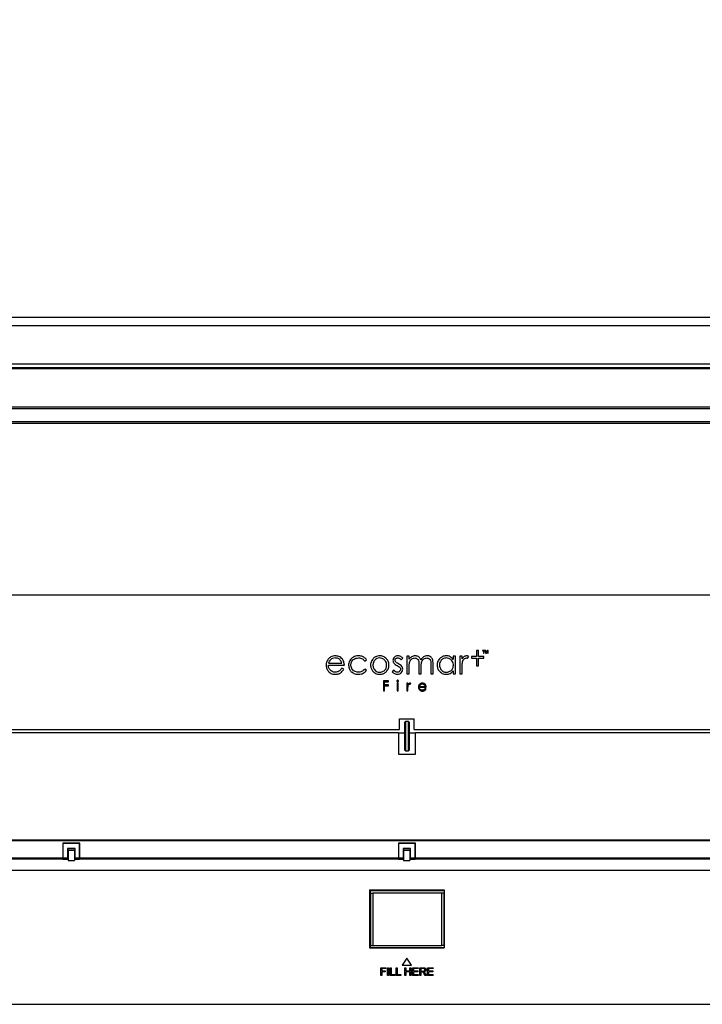
# Model space of a CAD drawing. Units: millimetres. Extents: x 0 to 420, y 0 to 297.
# Drawn here: x 103 to 120, y 197 to 221 of the extents above; entities that cross this region are included whole.
import ezdxf

# ---------------------------------------------------------------- set-up
doc = ezdxf.new("R2010")
doc.units = ezdxf.units.MM
doc.layers.add('DIMENSIONS', color=7, linetype='Continuous')
doc.styles.add('SLDTEXTSTYLE0', font='TXT', dxfattribs={"width": 0.7})
doc.dimstyles.new('SLDDIMSTYLE0', dxfattribs={"dimtxt": 2.69751, "dimasz": 3.556, "dimexe": 0, "dimexo": 0.0625, "dimgap": 0.674377, "dimtad": 1, "dimdec": 0, "dimlfac": 20, "dimrnd": 1e-09, "dimzin": 12, "dimdsep": 46, "dimtxsty": 'SLDTEXTSTYLE0', "dimblk1": 'CLOSED', "dimblk2": 'CLOSED', "dimsah": 1, "dimcen": 0.09, "dimadec": 0, "dimazin": 3, "dimtfac": 1, "dimtdec": 0, "dimtofl": 0, "dimtmove": 0, "dimatfit": 3, "dimldrblk": 'CLOSED', "dimfxl": 1, "dimfrac": 2, "dimtolj": 1, "dimtzin": 12, "dimarcsym": 0})

# ---------------------------------------------------------------- blocks, each defined once
blk = doc.blocks.new('_CLOSED')
at = {"color": 0, "linetype": 'ByBlock', "lineweight": -2}
for p, q in [((-1, 0.166667), (0, 0)), ((-1, 0.166667), (-1, -0.166667)), ((0, 0), (-1, -0.166667)), ((0, 0), (-1, 0))]:
    blk.add_line(p, q, dxfattribs=at)
blk = doc.blocks.new('_D_5')
at = {"layer": 'DIMENSIONS'}
for p, q in [((108.561, 259.887), (107.655, 259.887)), ((107.655, 259.887), (107.655, 255.6)), ((116.577, 259.887), (117.483, 259.887)), ((117.483, 259.887), (117.483, 255.6)), ((107.655, 255.6), (108.561, 255.6)), ((117.483, 255.6), (116.577, 255.6)), ((71.569, 214.518), (71.569, 252.468)), ((153.569, 214.518), (153.569, 252.468)), ((153.569, 251.468), (71.569, 251.468))]:
    blk.add_line(p, q, dxfattribs=at)
at = {"layer": 'DIMENSIONS', "xscale": 3.556, "yscale": 3.556, "rotation": 180}
blk.add_blockref('_CLOSED', (71.569, 251.468, -17.512), dxfattribs=at)
at = {"layer": 'DIMENSIONS', "xscale": 3.556, "yscale": 3.556}
blk.add_blockref('_CLOSED', (153.569, 251.468, -17.512), dxfattribs=at)
at = {"layer": 'DIMENSIONS', "char_height": 2.6458, "attachment_point": 1, "style": 'SLDTEXTSTYLE0'}
for s, insert in [('64.6', (108.561, 259.01)), ('1640', (108.081, 254.879))]:
    blk.add_mtext(s, dxfattribs=dict(at, insert=insert))
blk = doc.blocks.new('_D_8')
at = {"layer": 'DIMENSIONS'}
for p, q in [((108.561, 247.887), (107.655, 247.887)), ((107.655, 247.887), (107.655, 243.6)), ((116.577, 247.887), (117.483, 247.887)), ((117.483, 247.887), (117.483, 243.6)), ((107.655, 243.6), (108.561, 243.6)), ((117.483, 243.6), (116.577, 243.6)), ((89.869, 207.893), (89.869, 240.468)), ((135.269, 207.893), (135.269, 240.468)), ((135.269, 239.468), (89.869, 239.468))]:
    blk.add_line(p, q, dxfattribs=at)
at = {"layer": 'DIMENSIONS', "xscale": 3.556, "yscale": 3.556, "rotation": 180}
blk.add_blockref('_CLOSED', (89.869, 239.468, -17.512), dxfattribs=at)
at = {"layer": 'DIMENSIONS', "xscale": 3.556, "yscale": 3.556}
blk.add_blockref('_CLOSED', (135.269, 239.468, -17.512), dxfattribs=at)
at = {"layer": 'DIMENSIONS', "char_height": 2.6458, "attachment_point": 1, "style": 'SLDTEXTSTYLE0'}
for s, insert in [('35.7', (108.561, 247.01)), ('908', (109.203, 242.879))]:
    blk.add_mtext(s, dxfattribs=dict(at, insert=insert))

msp = doc.modelspace()

# ---------------------------------------------------------------- linework, layer by layer
at = {"color": 7, "linetype": 'Continuous', "lineweight": 25}
for p, q in [((153.569, 213.518), (71.569, 213.518)), ((153.064, 213.318), (72.074, 213.318)), ((152.399, 212.403), (72.739, 212.403)), ((152.399, 212.318), (72.739, 212.318)), ((142.399, 212.293), (82.739, 212.293)), ((85.619, 211.386), (139.519, 211.386)), ((139.519, 211.336), (85.619, 211.336)), ((85.619, 211.036), (139.519, 211.036)), ((139.519, 210.986), (85.619, 210.986)), ((135.269, 206.893), (89.869, 206.893)), ((112.434, 205.358), (112.469, 205.394)), ((112.622, 205.44), (112.569, 205.44)), ((112.569, 205.44), (112.569, 205.019)), ((112.622, 205.367), (112.622, 205.44)), ((113.727, 205.44), (113.674, 205.44)), ((113.674, 205.44), (113.674, 205.363)), ((113.727, 205.019), (113.727, 205.44)), ((113.884, 205.44), (113.831, 205.44)), ((113.831, 205.44), (113.831, 205.019)), ((113.884, 205.379), (113.884, 205.44)), ((114.016, 205.39), (114.044, 205.436)), ((114.23, 205.433), (114.108, 205.433)), ((114.108, 205.433), (114.108, 205.395)), ((114.108, 205.395), (114.23, 205.395)), ((114.273, 205.58), (114.23, 205.58)), ((114.23, 205.58), (114.23, 205.433)), ((114.23, 205.395), (114.23, 205.209)), ((114.273, 205.433), (114.273, 205.58)), ((114.404, 205.433), (114.273, 205.433)), ((114.273, 205.395), (114.404, 205.395)), ((114.273, 205.209), (114.273, 205.395)), ((114.371, 205.58), (114.371, 205.572)), ((114.428, 205.58), (114.371, 205.58)), ((114.371, 205.572), (114.395, 205.572)), ((114.395, 205.572), (114.395, 205.51)), ((114.395, 205.51), (114.405, 205.51)), ((114.404, 205.395), (114.404, 205.433)), ((114.405, 205.51), (114.405, 205.572)), ((114.405, 205.572), (114.428, 205.572)), ((114.428, 205.572), (114.428, 205.58)), ((114.45, 205.58), (114.437, 205.58)), ((114.437, 205.58), (114.437, 205.51)), ((114.437, 205.51), (114.446, 205.51)), ((114.445, 205.567), (114.445, 205.569)), ((114.445, 205.569), (114.466, 205.51)), ((114.446, 205.51), (114.446, 205.551)), ((114.47, 205.521), (114.45, 205.58)), ((114.466, 205.51), (114.475, 205.51)), ((114.49, 205.58), (114.47, 205.521)), ((114.475, 205.51), (114.495, 205.569)), ((114.504, 205.58), (114.49, 205.58)), ((114.495, 205.551), (114.495, 205.51)), ((114.495, 205.51), (114.504, 205.51)), ((114.504, 205.51), (114.504, 205.58)), ((110.697, 205.226), (111.077, 205.226)), ((110.702, 205.272), (111.018, 205.272)), ((111.063, 205.135), (111.018, 205.159)), ((111.564, 205.326), (111.606, 205.353)), ((111.606, 205.105), (111.564, 205.133)), ((112.622, 205.019), (112.622, 205.197)), ((112.855, 205.234), (112.855, 205.019)), ((112.909, 205.019), (112.909, 205.184)), ((113.141, 205.249), (113.141, 205.019)), ((113.195, 205.019), (113.195, 205.249)), ((113.884, 205.019), (113.884, 205.161)), ((114.23, 205.209), (114.273, 205.209)), ((112.252, 205.107), (112.218, 205.068)), ((112.569, 205.019), (112.622, 205.019)), ((112.855, 205.019), (112.909, 205.019)), ((113.141, 205.019), (113.195, 205.019)), ((113.674, 205.091), (113.674, 205.019)), ((113.674, 205.019), (113.727, 205.019)), ((113.831, 205.019), (113.884, 205.019)), ((112.132, 204.857), (112.01, 204.857)), ((112.01, 204.857), (112.01, 204.613)), ((112.034, 204.757), (112.034, 204.833)), ((112.034, 204.833), (112.132, 204.833)), ((112.132, 204.757), (112.034, 204.757)), ((112.034, 204.613), (112.034, 204.733)), ((112.034, 204.733), (112.132, 204.733)), ((112.132, 204.833), (112.132, 204.857)), ((112.132, 204.733), (112.132, 204.757)), ((112.361, 204.794), (112.338, 204.794)), ((112.338, 204.794), (112.338, 204.613)), ((112.361, 204.613), (112.361, 204.794)), ((112.594, 204.794), (112.57, 204.794)), ((112.57, 204.794), (112.57, 204.613)), ((112.594, 204.767), (112.594, 204.794)), ((112.594, 204.613), (112.594, 204.674)), ((112.649, 204.773), (112.662, 204.792)), ((112.866, 204.702), (113.03, 204.702)), ((112.869, 204.722), (113.004, 204.722)), ((113.024, 204.663), (113.004, 204.673)), ((112.01, 204.613), (112.034, 204.613)), ((112.338, 204.613), (112.361, 204.613)), ((112.57, 204.613), (112.594, 204.613)), ((112.394, 203.944), (112.744, 203.944)), ((112.394, 203.694), (112.394, 203.944)), ((112.536, 203.884), (112.521, 203.869)), ((112.521, 203.199), (112.521, 203.869)), ((112.606, 203.884), (112.536, 203.884)), ((112.536, 203.884), (112.536, 203.184)), ((112.621, 203.869), (112.606, 203.884)), ((112.606, 203.184), (112.606, 203.884)), ((112.621, 203.869), (112.621, 203.199)), ((112.744, 203.694), (112.744, 203.944)), ((91.719, 203.694), (112.394, 203.694)), ((112.366, 203.614), (91.819, 203.614)), ((112.366, 203.614), (112.366, 203.109)), ((112.516, 203.609), (112.371, 203.609)), ((112.371, 203.609), (112.371, 203.109)), ((112.516, 203.609), (112.516, 203.209)), ((112.626, 203.209), (112.626, 203.609)), ((112.771, 203.609), (112.626, 203.609)), ((112.744, 203.694), (133.419, 203.694)), ((133.319, 203.614), (112.771, 203.614)), ((112.771, 203.109), (112.771, 203.614)), ((112.771, 203.109), (112.771, 203.609)), ((112.366, 203.109), (112.771, 203.109)), ((112.371, 203.109), (112.771, 203.109)), ((112.516, 203.209), (112.521, 203.209)), ((112.521, 203.199), (112.536, 203.184)), ((112.536, 203.184), (112.606, 203.184)), ((112.606, 203.184), (112.621, 203.199)), ((112.621, 203.209), (112.626, 203.209)), ((133.319, 201.059), (91.819, 201.059)), ((91.819, 201.047), (133.319, 201.047)), ((104.771, 200.983), (104.366, 200.983)), ((104.366, 200.983), (104.366, 200.638)), ((104.766, 200.978), (104.366, 200.978)), ((104.366, 200.978), (104.366, 200.638)), ((104.766, 200.638), (104.766, 200.978)), ((104.766, 200.946), (104.771, 200.946)), ((104.771, 200.638), (104.771, 200.983)), ((112.771, 200.983), (112.366, 200.983)), ((112.366, 200.983), (112.366, 200.638)), ((112.366, 200.978), (112.366, 200.638)), ((112.766, 200.978), (112.366, 200.978)), ((112.766, 200.638), (112.766, 200.978)), ((112.766, 200.946), (112.771, 200.946)), ((112.771, 200.638), (112.771, 200.983)), ((104.656, 200.856), (104.476, 200.856)), ((104.476, 200.856), (104.476, 200.638)), ((104.476, 200.82), (104.656, 200.82)), ((104.641, 200.818), (104.491, 200.818)), ((104.491, 200.818), (104.491, 200.568)), ((104.641, 200.818), (104.641, 200.568)), ((104.656, 200.638), (104.656, 200.856)), ((112.656, 200.856), (112.476, 200.856)), ((112.476, 200.856), (112.476, 200.638)), ((112.476, 200.82), (112.656, 200.82)), ((112.641, 200.818), (112.491, 200.818)), ((112.491, 200.818), (112.491, 200.568)), ((112.641, 200.818), (112.641, 200.568)), ((112.656, 200.638), (112.656, 200.856)), ((92.385, 200.638), (104.366, 200.638)), ((104.366, 200.602), (92.385, 200.602)), ((104.366, 200.602), (104.366, 200.638)), ((104.366, 200.638), (104.476, 200.638)), ((104.366, 200.638), (104.366, 200.62)), ((104.366, 200.62), (104.476, 200.62)), ((104.476, 200.62), (104.366, 200.62)), ((104.366, 200.62), (104.366, 200.602)), ((104.366, 200.602), (104.476, 200.602)), ((104.476, 200.62), (104.476, 200.638)), ((104.476, 200.62), (104.476, 200.62)), ((104.476, 200.602), (104.476, 200.62)), ((104.491, 200.568), (104.641, 200.568)), ((104.656, 200.638), (104.766, 200.638)), ((104.656, 200.62), (104.656, 200.638)), ((104.656, 200.62), (104.766, 200.62)), ((104.766, 200.62), (104.656, 200.62)), ((104.656, 200.602), (104.656, 200.62)), ((104.656, 200.62), (104.656, 200.62)), ((104.656, 200.602), (104.766, 200.602)), ((104.766, 200.638), (104.766, 200.62)), ((104.766, 200.62), (104.766, 200.602)), ((104.766, 200.62), (104.766, 200.62)), ((104.771, 200.638), (112.366, 200.638)), ((104.771, 200.602), (104.771, 200.638)), ((112.366, 200.602), (104.771, 200.602)), ((112.366, 200.602), (112.366, 200.638)), ((112.366, 200.638), (112.476, 200.638)), ((112.366, 200.638), (112.366, 200.62)), ((112.366, 200.62), (112.476, 200.62)), ((112.476, 200.62), (112.366, 200.62)), ((112.366, 200.62), (112.366, 200.602)), ((112.366, 200.602), (112.476, 200.602)), ((112.476, 200.62), (112.476, 200.638)), ((112.476, 200.62), (112.476, 200.62)), ((112.476, 200.602), (112.476, 200.62)), ((112.491, 200.568), (112.641, 200.568)), ((112.656, 200.638), (112.766, 200.638)), ((112.656, 200.62), (112.656, 200.638)), ((112.656, 200.62), (112.766, 200.62)), ((112.766, 200.62), (112.656, 200.62)), ((112.656, 200.602), (112.656, 200.62)), ((112.656, 200.62), (112.656, 200.62)), ((112.656, 200.602), (112.766, 200.602)), ((112.766, 200.638), (112.766, 200.62)), ((112.766, 200.62), (112.766, 200.602)), ((112.766, 200.62), (112.766, 200.62)), ((112.771, 200.638), (120.366, 200.638)), ((112.771, 200.602), (112.771, 200.638)), ((120.366, 200.602), (112.771, 200.602)), ((91.779, 200.342), (133.359, 200.342)), ((111.679, 199.868), (113.459, 199.868)), ((111.679, 199.868), (111.679, 198.493)), ((111.704, 199.845), (111.679, 199.845)), ((111.679, 199.82), (111.704, 199.82)), ((113.454, 199.845), (111.704, 199.845)), ((111.704, 199.795), (111.704, 199.845)), ((111.704, 199.795), (111.754, 199.795)), ((111.704, 199.795), (111.704, 198.545)), ((113.404, 199.795), (111.754, 199.795)), ((111.754, 199.795), (111.754, 198.545)), ((113.454, 199.795), (113.404, 199.795)), ((113.404, 198.545), (113.404, 199.795)), ((113.459, 199.845), (113.454, 199.845)), ((113.454, 199.845), (113.454, 199.795)), ((113.454, 198.545), (113.454, 199.795)), ((113.459, 199.868), (113.459, 198.493)), ((111.704, 198.52), (111.679, 198.52)), ((111.679, 198.495), (111.704, 198.495)), ((111.679, 198.493), (113.459, 198.493)), ((111.704, 198.495), (111.704, 198.545)), ((111.704, 198.545), (111.754, 198.545)), ((111.704, 198.495), (113.454, 198.495)), ((111.754, 198.545), (113.404, 198.545)), ((113.454, 198.545), (113.404, 198.545)), ((113.454, 198.545), (113.454, 198.495)), ((112.569, 198.243), (112.459, 198.078)), ((112.679, 198.078), (112.569, 198.243)), ((111.944, 198.016), (112.068, 198.016)), ((111.944, 197.832), (111.944, 198.016)), ((111.968, 197.994), (111.968, 197.937)), ((112.068, 197.994), (111.968, 197.994)), ((111.968, 197.937), (112.054, 197.937)), ((112.054, 197.916), (111.968, 197.916)), ((111.968, 197.916), (111.968, 197.832)), ((112.054, 197.937), (112.054, 197.916)), ((112.068, 198.016), (112.068, 197.994)), ((112.103, 198.016), (112.128, 198.016)), ((112.103, 197.832), (112.103, 198.016)), ((112.128, 198.016), (112.128, 197.832)), ((112.17, 198.016), (112.194, 198.016)), ((112.17, 197.832), (112.17, 198.016)), ((112.194, 198.016), (112.194, 197.854)), ((112.313, 198.016), (112.337, 198.016)), ((112.313, 197.832), (112.313, 198.016)), ((112.337, 198.016), (112.337, 197.854)), ((112.459, 198.078), (112.679, 198.078)), ((112.519, 198.016), (112.543, 198.016)), ((112.519, 197.832), (112.519, 198.016)), ((112.543, 198.016), (112.543, 197.941)), ((112.543, 197.941), (112.639, 197.941)), ((112.639, 197.919), (112.543, 197.919)), ((112.543, 197.919), (112.543, 197.832)), ((112.639, 198.016), (112.663, 198.016)), ((112.639, 197.941), (112.639, 198.016)), ((112.639, 197.832), (112.639, 197.919)), ((112.663, 198.016), (112.663, 197.832)), ((112.704, 198.016), (112.837, 198.016)), ((112.704, 197.832), (112.704, 198.016)), ((112.728, 197.994), (112.728, 197.938)), ((112.837, 197.994), (112.728, 197.994)), ((112.728, 197.938), (112.83, 197.938)), ((112.728, 197.916), (112.728, 197.854)), ((112.83, 197.916), (112.728, 197.916)), ((112.83, 197.938), (112.83, 197.916)), ((112.837, 198.016), (112.837, 197.994)), ((112.875, 198.016), (112.957, 198.016)), ((112.875, 197.832), (112.875, 198.016)), ((112.9, 197.996), (112.9, 197.935)), ((112.958, 197.996), (112.9, 197.996)), ((112.9, 197.935), (112.952, 197.935)), ((112.9, 197.914), (112.9, 197.832)), ((112.928, 197.914), (112.9, 197.914)), ((113.007, 197.832), (112.982, 197.87)), ((113.005, 197.882), (113.037, 197.832)), ((113.061, 198.016), (113.194, 198.016)), ((113.061, 197.832), (113.061, 198.016)), ((113.085, 197.994), (113.085, 197.938)), ((113.194, 197.994), (113.085, 197.994)), ((113.085, 197.938), (113.187, 197.938)), ((113.085, 197.916), (113.085, 197.854)), ((113.187, 197.916), (113.085, 197.916)), ((113.187, 197.938), (113.187, 197.916)), ((113.194, 198.016), (113.194, 197.994)), ((111.968, 197.832), (111.944, 197.832)), ((112.128, 197.832), (112.103, 197.832)), ((112.285, 197.832), (112.17, 197.832)), ((112.194, 197.854), (112.285, 197.854)), ((112.285, 197.854), (112.285, 197.832)), ((112.427, 197.832), (112.313, 197.832)), ((112.337, 197.854), (112.427, 197.854)), ((112.427, 197.854), (112.427, 197.832)), ((112.543, 197.832), (112.519, 197.832)), ((112.663, 197.832), (112.639, 197.832)), ((112.841, 197.832), (112.704, 197.832)), ((112.728, 197.854), (112.841, 197.854)), ((112.841, 197.854), (112.841, 197.832)), ((112.9, 197.832), (112.875, 197.832)), ((113.037, 197.832), (113.007, 197.832)), ((113.194, 197.832), (113.061, 197.832)), ((113.085, 197.854), (113.194, 197.854)), ((113.194, 197.832), (113.194, 197.854)), ((89.869, 197.143), (135.269, 197.143))]:
    msp.add_line(p, q, dxfattribs=at)
at = {"color": 8, "linetype": 'Continuous', "lineweight": 25}
for p, q in [((111.679, 199.767), (111.704, 199.767)), ((113.459, 199.844), (113.454, 199.844)), ((113.454, 199.767), (113.459, 199.767)), ((111.704, 198.884), (111.679, 198.884)), ((113.459, 198.884), (113.454, 198.884))]:
    msp.add_line(p, q, dxfattribs=at)
at = {"color": 7, "linetype": 'Continuous', "lineweight": 25}
for points, knots in [([(110.691, 205.371), (110.676, 205.346), (110.647, 205.303), (110.644, 205.251), (110.642, 205.228)], [0, 0, 0, 0, 0.557651, 1, 1, 1, 1]), ([(110.858, 205.45), (110.84, 205.449), (110.804, 205.447), (110.743, 205.424), (110.711, 205.391), (110.691, 205.371)], [0, 0, 0, 0, 0.291036, 0.563709, 1, 1, 1, 1]), ([(110.859, 205.399), (110.837, 205.397), (110.797, 205.393), (110.766, 205.37), (110.752, 205.359)], [0, 0, 0, 0, 0.563077, 1, 1, 1, 1]), ([(111.03, 205.369), (111.018, 205.383), (110.994, 205.41), (110.935, 205.443), (110.888, 205.448), (110.858, 205.45)], [0, 0, 0, 0, 0.282691, 0.553509, 1, 1, 1, 1]), ([(110.931, 205.383), (110.918, 205.388), (110.895, 205.397), (110.87, 205.398), (110.859, 205.399)], [0, 0, 0, 0, 0.559364, 1, 1, 1, 1]), ([(110.986, 205.341), (110.977, 205.351), (110.961, 205.368), (110.94, 205.378), (110.931, 205.383)], [0, 0, 0, 0, 0.543146, 1, 1, 1, 1]), ([(111.077, 205.226), (111.075, 205.256), (111.071, 205.308), (111.042, 205.351), (111.03, 205.369)], [0, 0, 0, 0, 0.5794241, 1, 1, 1, 1]), ([(111.293, 205.421), (111.274, 205.409), (111.24, 205.387), (111.218, 205.354), (111.208, 205.339)], [0, 0, 0, 0, 0.560178, 1, 1, 1, 1]), ([(111.283, 205.351), (111.304, 205.367), (111.342, 205.396), (111.39, 205.399), (111.411, 205.4)], [0, 0, 0, 0, 0.546286, 1, 1, 1, 1]), ([(111.413, 205.45), (111.39, 205.449), (111.347, 205.446), (111.309, 205.429), (111.293, 205.421)], [0, 0, 0, 0, 0.56979, 1, 1, 1, 1]), ([(111.411, 205.4), (111.428, 205.399), (111.461, 205.397), (111.517, 205.376), (111.546, 205.345), (111.564, 205.326)], [0, 0, 0, 0, 0.291828, 0.564224, 1, 1, 1, 1]), ([(111.494, 205.438), (111.48, 205.442), (111.453, 205.449), (111.426, 205.45), (111.413, 205.45)], [0, 0, 0, 0, 0.55695, 1, 1, 1, 1]), ([(111.56, 205.404), (111.549, 205.412), (111.528, 205.425), (111.505, 205.434), (111.494, 205.438)], [0, 0, 0, 0, 0.5357305, 1, 1, 1, 1]), ([(111.606, 205.353), (111.599, 205.364), (111.586, 205.383), (111.568, 205.398), (111.56, 205.404)], [0, 0, 0, 0, 0.569927, 1, 1, 1, 1]), ([(111.761, 205.38), (111.742, 205.354), (111.706, 205.303), (111.698, 205.214), (111.717, 205.134), (111.748, 205.094), (111.764, 205.075)], [0, 0, 0, 0, 0.275183, 0.555771, 0.774861, 1, 1, 1, 1]), ([(111.922, 205.45), (111.887, 205.447), (111.825, 205.44), (111.78, 205.398), (111.761, 205.38)], [0, 0, 0, 0, 0.560484, 1, 1, 1, 1]), ([(111.922, 205.398), (111.897, 205.395), (111.853, 205.39), (111.82, 205.361), (111.806, 205.348)], [0, 0, 0, 0, 0.553254, 1, 1, 1, 1]), ([(112.083, 205.38), (112.057, 205.403), (112.01, 205.443), (111.949, 205.448), (111.922, 205.45)], [0, 0, 0, 0, 0.553983, 1, 1, 1, 1]), ([(112.037, 205.348), (112.018, 205.364), (111.984, 205.392), (111.941, 205.396), (111.922, 205.398)], [0, 0, 0, 0, 0.562833, 1, 1, 1, 1]), ([(112.079, 205.075), (112.098, 205.1), (112.137, 205.152), (112.145, 205.242), (112.127, 205.322), (112.097, 205.36), (112.083, 205.38)], [0, 0, 0, 0, 0.283295, 0.565968, 0.782044, 1, 1, 1, 1]), ([(112.27, 205.419), (112.26, 205.406), (112.241, 205.382), (112.238, 205.353), (112.237, 205.339)], [0, 0, 0, 0, 0.550188, 1, 1, 1, 1]), ([(112.352, 205.45), (112.335, 205.449), (112.304, 205.446), (112.28, 205.427), (112.27, 205.419)], [0, 0, 0, 0, 0.570313, 1, 1, 1, 1]), ([(112.286, 205.342), (112.288, 205.351), (112.29, 205.366), (112.3, 205.377), (112.305, 205.383)], [0, 0, 0, 0, 0.544031, 1, 1, 1, 1]), ([(112.305, 205.383), (112.313, 205.388), (112.326, 205.398), (112.343, 205.4), (112.35, 205.4)], [0, 0, 0, 0, 0.554436, 1, 1, 1, 1]), ([(112.35, 205.4), (112.358, 205.399), (112.374, 205.398), (112.404, 205.384), (112.422, 205.368), (112.434, 205.358)], [0, 0, 0, 0, 0.243185, 0.507902, 1, 1, 1, 1]), ([(112.469, 205.394), (112.448, 205.412), (112.414, 205.442), (112.37, 205.448), (112.352, 205.45)], [0, 0, 0, 0, 0.604199, 1, 1, 1, 1]), ([(112.68, 205.426), (112.669, 205.417), (112.647, 205.401), (112.63, 205.378), (112.622, 205.367)], [0, 0, 0, 0, 0.517048, 1, 1, 1, 1]), ([(112.638, 205.314), (112.645, 205.328), (112.657, 205.351), (112.677, 205.368), (112.686, 205.375)], [0, 0, 0, 0, 0.5637747, 1, 1, 1, 1]), ([(112.766, 205.45), (112.75, 205.449), (112.719, 205.446), (112.692, 205.432), (112.68, 205.426)], [0, 0, 0, 0, 0.5525823, 1, 1, 1, 1]), ([(112.686, 205.375), (112.699, 205.382), (112.72, 205.395), (112.746, 205.397), (112.756, 205.398)], [0, 0, 0, 0, 0.566103, 1, 1, 1, 1]), ([(112.756, 205.398), (112.768, 205.397), (112.788, 205.396), (112.805, 205.386), (112.812, 205.381)], [0, 0, 0, 0, 0.574892, 1, 1, 1, 1]), ([(112.824, 205.438), (112.814, 205.442), (112.795, 205.449), (112.775, 205.45), (112.766, 205.45)], [0, 0, 0, 0, 0.556969, 1, 1, 1, 1]), ([(112.812, 205.381), (112.821, 205.375), (112.835, 205.363), (112.842, 205.345), (112.846, 205.338)], [0, 0, 0, 0, 0.558021, 1, 1, 1, 1]), ([(112.869, 205.406), (112.862, 205.413), (112.849, 205.427), (112.832, 205.435), (112.824, 205.438)], [0, 0, 0, 0, 0.543484, 1, 1, 1, 1]), ([(112.899, 205.349), (112.895, 205.362), (112.887, 205.382), (112.874, 205.4), (112.869, 205.406)], [0, 0, 0, 0, 0.608979, 1, 1, 1, 1]), ([(112.966, 205.425), (112.952, 205.413), (112.925, 205.392), (112.907, 205.363), (112.899, 205.349)], [0, 0, 0, 0, 0.537969, 1, 1, 1, 1]), ([(112.924, 205.313), (112.93, 205.326), (112.942, 205.35), (112.962, 205.367), (112.971, 205.375)], [0, 0, 0, 0, 0.5631644, 1, 1, 1, 1]), ([(113.053, 205.45), (113.036, 205.449), (113.005, 205.446), (112.978, 205.431), (112.966, 205.425)], [0, 0, 0, 0, 0.555153, 1, 1, 1, 1]), ([(112.971, 205.375), (112.984, 205.382), (113.006, 205.395), (113.032, 205.397), (113.043, 205.398)], [0, 0, 0, 0, 0.560742, 1, 1, 1, 1]), ([(113.043, 205.398), (113.054, 205.397), (113.074, 205.396), (113.091, 205.386), (113.099, 205.382)], [0, 0, 0, 0, 0.577695, 1, 1, 1, 1]), ([(113.13, 205.428), (113.116, 205.435), (113.092, 205.448), (113.065, 205.45), (113.053, 205.45)], [0, 0, 0, 0, 0.547427, 1, 1, 1, 1]), ([(113.099, 205.382), (113.107, 205.376), (113.121, 205.365), (113.128, 205.349), (113.132, 205.342)], [0, 0, 0, 0, 0.562872, 1, 1, 1, 1]), ([(113.179, 205.367), (113.172, 205.381), (113.16, 205.405), (113.139, 205.421), (113.13, 205.428)], [0, 0, 0, 0, 0.567415, 1, 1, 1, 1]), ([(113.195, 205.249), (113.195, 205.274), (113.194, 205.314), (113.183, 205.353), (113.179, 205.367)], [0, 0, 0, 0, 0.634946, 1, 1, 1, 1]), ([(113.352, 205.386), (113.332, 205.36), (113.295, 205.315), (113.29, 205.256), (113.288, 205.231)], [0, 0, 0, 0, 0.557682, 1, 1, 1, 1]), ([(113.506, 205.45), (113.474, 205.447), (113.416, 205.44), (113.372, 205.403), (113.352, 205.386)], [0, 0, 0, 0, 0.5562032, 1, 1, 1, 1]), ([(113.427, 205.376), (113.413, 205.366), (113.389, 205.35), (113.373, 205.325), (113.366, 205.314)], [0, 0, 0, 0, 0.554013, 1, 1, 1, 1]), ([(113.51, 205.398), (113.494, 205.397), (113.464, 205.395), (113.438, 205.381), (113.427, 205.376)], [0, 0, 0, 0, 0.5621097, 1, 1, 1, 1]), ([(113.6, 205.428), (113.584, 205.435), (113.553, 205.448), (113.521, 205.45), (113.506, 205.45)], [0, 0, 0, 0, 0.547291, 1, 1, 1, 1]), ([(113.629, 205.349), (113.61, 205.365), (113.575, 205.393), (113.53, 205.396), (113.51, 205.398)], [0, 0, 0, 0, 0.5538797, 1, 1, 1, 1]), ([(113.674, 205.363), (113.662, 205.378), (113.641, 205.404), (113.612, 205.421), (113.6, 205.428)], [0, 0, 0, 0, 0.576852, 1, 1, 1, 1]), ([(113.937, 205.433), (113.927, 205.424), (113.906, 205.409), (113.891, 205.388), (113.884, 205.379)], [0, 0, 0, 0, 0.523011, 1, 1, 1, 1]), ([(113.895, 205.307), (113.9, 205.322), (113.908, 205.348), (113.926, 205.368), (113.934, 205.376)], [0, 0, 0, 0, 0.6057499, 1, 1, 1, 1]), ([(113.934, 205.376), (113.943, 205.383), (113.959, 205.395), (113.979, 205.397), (113.987, 205.398)], [0, 0, 0, 0, 0.585866, 1, 1, 1, 1]), ([(113.995, 205.45), (113.984, 205.449), (113.963, 205.447), (113.945, 205.437), (113.937, 205.433)], [0, 0, 0, 0, 0.547518, 1, 1, 1, 1]), ([(113.987, 205.398), (113.992, 205.397), (114.002, 205.396), (114.011, 205.392), (114.016, 205.39)], [0, 0, 0, 0, 0.501389, 1, 1, 1, 1]), ([(114.044, 205.436), (114.035, 205.441), (114.019, 205.448), (114.002, 205.45), (113.995, 205.45)], [0, 0, 0, 0, 0.593345, 1, 1, 1, 1]), ([(114.446, 205.559), (114.445, 205.561), (114.445, 205.563), (114.445, 205.566), (114.445, 205.567)], [0, 0, 0, 0, 0.645289, 1, 1, 1, 1]), ([(114.446, 205.551), (114.446, 205.553), (114.446, 205.555), (114.446, 205.558), (114.446, 205.559)], [0, 0, 0, 0, 0.471964, 1, 1, 1, 1]), ([(114.495, 205.569), (114.495, 205.567), (114.495, 205.564), (114.495, 205.56), (114.495, 205.559)], [0, 0, 0, 0, 0.576945, 1, 1, 1, 1]), ([(114.495, 205.559), (114.495, 205.557), (114.495, 205.555), (114.495, 205.552), (114.495, 205.551)], [0, 0, 0, 0, 0.657713, 1, 1, 1, 1]), ([(110.642, 205.228), (110.646, 205.197), (110.651, 205.141), (110.685, 205.096), (110.7, 205.076)], [0, 0, 0, 0, 0.551692, 1, 1, 1, 1]), ([(110.744, 205.106), (110.729, 205.125), (110.702, 205.161), (110.699, 205.205), (110.697, 205.226)], [0, 0, 0, 0, 0.542159, 1, 1, 1, 1]), ([(110.752, 205.359), (110.74, 205.346), (110.718, 205.32), (110.707, 205.288), (110.702, 205.272)], [0, 0, 0, 0, 0.516874, 1, 1, 1, 1]), ([(111.018, 205.159), (111.009, 205.146), (110.996, 205.124), (110.978, 205.106), (110.971, 205.1)], [0, 0, 0, 0, 0.624699, 1, 1, 1, 1]), ([(111.018, 205.272), (111.013, 205.287), (111.006, 205.312), (110.992, 205.333), (110.986, 205.341)], [0, 0, 0, 0, 0.596487, 1, 1, 1, 1]), ([(111.011, 205.064), (111.022, 205.076), (111.043, 205.097), (111.057, 205.123), (111.063, 205.135)], [0, 0, 0, 0, 0.532669, 1, 1, 1, 1]), ([(111.208, 205.339), (111.198, 205.319), (111.181, 205.283), (111.179, 205.244), (111.178, 205.226)], [0, 0, 0, 0, 0.558317, 1, 1, 1, 1]), ([(111.178, 205.226), (111.181, 205.194), (111.187, 205.135), (111.226, 205.091), (111.243, 205.072)], [0, 0, 0, 0, 0.5564778, 1, 1, 1, 1]), ([(111.232, 205.231), (111.235, 205.256), (111.24, 205.301), (111.27, 205.336), (111.283, 205.351)], [0, 0, 0, 0, 0.556763, 1, 1, 1, 1]), ([(111.256, 205.144), (111.248, 205.16), (111.235, 205.187), (111.233, 205.217), (111.232, 205.231)], [0, 0, 0, 0, 0.561382, 1, 1, 1, 1]), ([(111.32, 205.081), (111.306, 205.091), (111.28, 205.107), (111.263, 205.133), (111.256, 205.144)], [0, 0, 0, 0, 0.558203, 1, 1, 1, 1]), ([(111.564, 205.133), (111.552, 205.121), (111.53, 205.096), (111.479, 205.066), (111.437, 205.062), (111.412, 205.059)], [0, 0, 0, 0, 0.289074, 0.561421, 1, 1, 1, 1]), ([(111.806, 205.348), (111.795, 205.335), (111.774, 205.31), (111.759, 205.263), (111.754, 205.205), (111.77, 205.167), (111.779, 205.142)], [0, 0, 0, 0, 0.225035, 0.444986, 0.650425, 1, 1, 1, 1]), ([(111.779, 205.142), (111.788, 205.129), (111.804, 205.104), (111.829, 205.088), (111.839, 205.082)], [0, 0, 0, 0, 0.5647213, 1, 1, 1, 1]), ([(112.004, 205.082), (112.017, 205.091), (112.041, 205.107), (112.057, 205.131), (112.064, 205.142)], [0, 0, 0, 0, 0.553331, 1, 1, 1, 1]), ([(112.064, 205.142), (112.069, 205.152), (112.078, 205.172), (112.086, 205.207), (112.087, 205.25), (112.074, 205.302), (112.05, 205.333), (112.037, 205.348)], [0, 0, 0, 0, 0.149544, 0.297688, 0.475366, 0.736465, 1, 1, 1, 1]), ([(112.237, 205.339), (112.238, 205.326), (112.24, 205.303), (112.253, 205.283), (112.258, 205.274)], [0, 0, 0, 0, 0.564208, 1, 1, 1, 1]), ([(112.258, 205.274), (112.269, 205.263), (112.291, 205.239), (112.32, 205.224), (112.335, 205.216)], [0, 0, 0, 0, 0.484845, 1, 1, 1, 1]), ([(112.302, 205.303), (112.297, 205.31), (112.288, 205.322), (112.287, 205.336), (112.286, 205.342)], [0, 0, 0, 0, 0.579799, 1, 1, 1, 1]), ([(112.366, 205.259), (112.351, 205.267), (112.327, 205.279), (112.308, 205.297), (112.302, 205.303)], [0, 0, 0, 0, 0.6579443, 1, 1, 1, 1]), ([(112.335, 205.216), (112.351, 205.208), (112.376, 205.196), (112.396, 205.177), (112.403, 205.171)], [0, 0, 0, 0, 0.669811, 1, 1, 1, 1]), ([(112.448, 205.198), (112.436, 205.21), (112.412, 205.234), (112.382, 205.25), (112.366, 205.259)], [0, 0, 0, 0, 0.481638, 1, 1, 1, 1]), ([(112.403, 205.171), (112.407, 205.164), (112.416, 205.152), (112.417, 205.137), (112.418, 205.13)], [0, 0, 0, 0, 0.560768, 1, 1, 1, 1]), ([(112.433, 205.045), (112.444, 205.059), (112.465, 205.085), (112.468, 205.118), (112.469, 205.132)], [0, 0, 0, 0, 0.555842, 1, 1, 1, 1]), ([(112.469, 205.132), (112.468, 205.146), (112.466, 205.169), (112.453, 205.19), (112.448, 205.198)], [0, 0, 0, 0, 0.560388, 1, 1, 1, 1]), ([(112.622, 205.197), (112.623, 205.223), (112.623, 205.262), (112.634, 205.301), (112.638, 205.314)], [0, 0, 0, 0, 0.638259, 1, 1, 1, 1]), ([(112.846, 205.338), (112.849, 205.322), (112.855, 205.288), (112.855, 205.254), (112.855, 205.234)], [0, 0, 0, 0, 0.446706, 1, 1, 1, 1]), ([(112.909, 205.184), (112.909, 205.212), (112.909, 205.256), (112.92, 205.298), (112.924, 205.313)], [0, 0, 0, 0, 0.653145, 1, 1, 1, 1]), ([(113.132, 205.342), (113.135, 205.328), (113.142, 205.297), (113.141, 205.266), (113.141, 205.249)], [0, 0, 0, 0, 0.451853, 1, 1, 1, 1]), ([(113.288, 205.231), (113.292, 205.198), (113.297, 205.139), (113.335, 205.093), (113.352, 205.073)], [0, 0, 0, 0, 0.560768, 1, 1, 1, 1]), ([(113.366, 205.314), (113.359, 205.298), (113.345, 205.268), (113.339, 205.208), (113.356, 205.169), (113.366, 205.144)], [0, 0, 0, 0, 0.282022, 0.560538, 1, 1, 1, 1]), ([(113.366, 205.144), (113.375, 205.13), (113.392, 205.105), (113.416, 205.089), (113.427, 205.082)], [0, 0, 0, 0, 0.564099, 1, 1, 1, 1]), ([(113.594, 205.081), (113.608, 205.09), (113.633, 205.106), (113.649, 205.131), (113.656, 205.142)], [0, 0, 0, 0, 0.564635, 1, 1, 1, 1]), ([(113.656, 205.142), (113.66, 205.151), (113.67, 205.171), (113.677, 205.206), (113.678, 205.25), (113.666, 205.303), (113.641, 205.334), (113.629, 205.349)], [0, 0, 0, 0, 0.145765, 0.294694, 0.476974, 0.739939, 1, 1, 1, 1]), ([(113.884, 205.161), (113.884, 205.195), (113.884, 205.243), (113.892, 205.291), (113.895, 205.307)], [0, 0, 0, 0, 0.68218, 1, 1, 1, 1]), ([(110.7, 205.076), (110.725, 205.055), (110.772, 205.014), (110.833, 205.011), (110.862, 205.009)], [0, 0, 0, 0, 0.536351, 1, 1, 1, 1]), ([(110.857, 205.059), (110.833, 205.061), (110.79, 205.066), (110.758, 205.094), (110.744, 205.106)], [0, 0, 0, 0, 0.5610024, 1, 1, 1, 1]), ([(110.919, 205.07), (110.908, 205.067), (110.887, 205.06), (110.866, 205.059), (110.857, 205.059)], [0, 0, 0, 0, 0.560573, 1, 1, 1, 1]), ([(110.862, 205.009), (110.878, 205.009), (110.907, 205.01), (110.934, 205.019), (110.945, 205.023)], [0, 0, 0, 0, 0.58064, 1, 1, 1, 1]), ([(110.971, 205.1), (110.963, 205.093), (110.947, 205.081), (110.928, 205.074), (110.919, 205.07)], [0, 0, 0, 0, 0.541862, 1, 1, 1, 1]), ([(110.945, 205.023), (110.958, 205.029), (110.982, 205.04), (111.002, 205.057), (111.011, 205.064)], [0, 0, 0, 0, 0.55782, 1, 1, 1, 1]), ([(111.243, 205.072), (111.27, 205.052), (111.32, 205.015), (111.381, 205.011), (111.409, 205.009)], [0, 0, 0, 0, 0.54517, 1, 1, 1, 1]), ([(111.412, 205.059), (111.393, 205.06), (111.361, 205.062), (111.332, 205.076), (111.32, 205.081)], [0, 0, 0, 0, 0.570104, 1, 1, 1, 1]), ([(111.409, 205.009), (111.432, 205.01), (111.473, 205.012), (111.51, 205.027), (111.525, 205.034)], [0, 0, 0, 0, 0.576519, 1, 1, 1, 1]), ([(111.525, 205.034), (111.543, 205.044), (111.575, 205.063), (111.597, 205.092), (111.606, 205.105)], [0, 0, 0, 0, 0.563498, 1, 1, 1, 1]), ([(111.764, 205.075), (111.789, 205.054), (111.841, 205.011), (111.937, 205.005), (112.021, 205.024), (112.06, 205.058), (112.079, 205.075)], [0, 0, 0, 0, 0.273803, 0.564068, 0.783725, 1, 1, 1, 1]), ([(111.839, 205.082), (111.854, 205.075), (111.883, 205.061), (111.942, 205.057), (111.981, 205.072), (112.004, 205.082)], [0, 0, 0, 0, 0.278026, 0.563446, 1, 1, 1, 1]), ([(112.218, 205.068), (112.227, 205.058), (112.243, 205.041), (112.263, 205.03), (112.273, 205.025)], [0, 0, 0, 0, 0.55389, 1, 1, 1, 1]), ([(112.34, 205.06), (112.331, 205.061), (112.313, 205.062), (112.282, 205.077), (112.264, 205.095), (112.252, 205.107)], [0, 0, 0, 0, 0.252681, 0.517909, 1, 1, 1, 1]), ([(112.273, 205.025), (112.285, 205.02), (112.307, 205.01), (112.331, 205.009), (112.342, 205.009)], [0, 0, 0, 0, 0.5602286, 1, 1, 1, 1]), ([(112.395, 205.081), (112.386, 205.074), (112.369, 205.062), (112.349, 205.061), (112.34, 205.06)], [0, 0, 0, 0, 0.551209, 1, 1, 1, 1]), ([(112.342, 205.009), (112.361, 205.011), (112.395, 205.014), (112.421, 205.035), (112.433, 205.045)], [0, 0, 0, 0, 0.566547, 1, 1, 1, 1]), ([(112.418, 205.13), (112.416, 205.12), (112.414, 205.101), (112.401, 205.087), (112.395, 205.081)], [0, 0, 0, 0, 0.544598, 1, 1, 1, 1]), ([(113.352, 205.073), (113.377, 205.053), (113.421, 205.016), (113.479, 205.011), (113.504, 205.009)], [0, 0, 0, 0, 0.5590378, 1, 1, 1, 1]), ([(113.427, 205.082), (113.442, 205.075), (113.471, 205.061), (113.531, 205.056), (113.57, 205.072), (113.594, 205.081)], [0, 0, 0, 0, 0.278344, 0.557472, 1, 1, 1, 1]), ([(113.504, 205.009), (113.523, 205.01), (113.555, 205.012), (113.584, 205.024), (113.597, 205.029)], [0, 0, 0, 0, 0.5677421, 1, 1, 1, 1]), ([(113.597, 205.029), (113.613, 205.038), (113.642, 205.055), (113.664, 205.08), (113.674, 205.091)], [0, 0, 0, 0, 0.542813, 1, 1, 1, 1]), ([(112.336, 204.862), (112.334, 204.86), (112.33, 204.856), (112.33, 204.847), (112.331, 204.84), (112.334, 204.837), (112.336, 204.835)], [0, 0, 0, 0, 0.28108, 0.562835, 0.778405, 1, 1, 1, 1]), ([(112.349, 204.868), (112.346, 204.868), (112.341, 204.867), (112.337, 204.864), (112.336, 204.862)], [0, 0, 0, 0, 0.555478, 1, 1, 1, 1]), ([(112.336, 204.835), (112.338, 204.834), (112.342, 204.83), (112.35, 204.829), (112.358, 204.831), (112.361, 204.834), (112.363, 204.835)], [0, 0, 0, 0, 0.2785642, 0.5593484, 0.7779636, 1, 1, 1, 1]), ([(112.363, 204.862), (112.361, 204.864), (112.357, 204.867), (112.351, 204.868), (112.349, 204.868)], [0, 0, 0, 0, 0.556805, 1, 1, 1, 1]), ([(112.363, 204.835), (112.365, 204.837), (112.368, 204.842), (112.369, 204.85), (112.367, 204.857), (112.364, 204.861), (112.363, 204.862)], [0, 0, 0, 0, 0.278922, 0.559148, 0.776629, 1, 1, 1, 1]), ([(112.594, 204.674), (112.593, 204.688), (112.593, 204.709), (112.597, 204.73), (112.598, 204.736)], [0, 0, 0, 0, 0.682015, 1, 1, 1, 1]), ([(112.616, 204.79), (112.612, 204.787), (112.603, 204.78), (112.597, 204.771), (112.594, 204.767)], [0, 0, 0, 0, 0.522803, 1, 1, 1, 1]), ([(112.598, 204.736), (112.6, 204.743), (112.604, 204.754), (112.611, 204.763), (112.615, 204.766)], [0, 0, 0, 0, 0.606299, 1, 1, 1, 1]), ([(112.615, 204.766), (112.618, 204.769), (112.625, 204.774), (112.634, 204.775), (112.637, 204.776)], [0, 0, 0, 0, 0.587002, 1, 1, 1, 1]), ([(112.641, 204.798), (112.636, 204.798), (112.627, 204.797), (112.62, 204.792), (112.616, 204.79)], [0, 0, 0, 0, 0.545981, 1, 1, 1, 1]), ([(112.637, 204.776), (112.639, 204.775), (112.644, 204.775), (112.647, 204.773), (112.649, 204.773)], [0, 0, 0, 0, 0.500402, 1, 1, 1, 1]), ([(112.662, 204.792), (112.658, 204.794), (112.651, 204.797), (112.644, 204.798), (112.641, 204.798)], [0, 0, 0, 0, 0.593694, 1, 1, 1, 1]), ([(112.864, 204.764), (112.857, 204.753), (112.845, 204.735), (112.843, 204.712), (112.843, 204.703)], [0, 0, 0, 0, 0.557941, 1, 1, 1, 1]), ([(112.843, 204.703), (112.844, 204.689), (112.846, 204.665), (112.861, 204.646), (112.868, 204.637)], [0, 0, 0, 0, 0.55175, 1, 1, 1, 1]), ([(112.936, 204.798), (112.928, 204.798), (112.912, 204.797), (112.886, 204.787), (112.872, 204.773), (112.864, 204.764)], [0, 0, 0, 0, 0.2908728, 0.5636322, 1, 1, 1, 1]), ([(112.887, 204.65), (112.88, 204.658), (112.869, 204.674), (112.867, 204.693), (112.866, 204.702)], [0, 0, 0, 0, 0.541733, 1, 1, 1, 1]), ([(112.89, 204.759), (112.885, 204.753), (112.875, 204.742), (112.871, 204.728), (112.869, 204.722)], [0, 0, 0, 0, 0.517342, 1, 1, 1, 1]), ([(112.936, 204.776), (112.926, 204.775), (112.909, 204.774), (112.896, 204.763), (112.89, 204.759)], [0, 0, 0, 0, 0.56338, 1, 1, 1, 1]), ([(113.01, 204.763), (113.004, 204.769), (112.994, 204.781), (112.969, 204.795), (112.948, 204.797), (112.936, 204.798)], [0, 0, 0, 0, 0.282492, 0.553358, 1, 1, 1, 1]), ([(112.967, 204.769), (112.961, 204.771), (112.951, 204.775), (112.941, 204.776), (112.936, 204.776)], [0, 0, 0, 0, 0.559048, 1, 1, 1, 1]), ([(112.991, 204.751), (112.987, 204.755), (112.98, 204.763), (112.971, 204.767), (112.967, 204.769)], [0, 0, 0, 0, 0.542832, 1, 1, 1, 1]), ([(113.004, 204.673), (113.001, 204.667), (112.995, 204.658), (112.987, 204.65), (112.984, 204.647)], [0, 0, 0, 0, 0.625698, 1, 1, 1, 1]), ([(113.004, 204.722), (113.002, 204.728), (112.999, 204.739), (112.993, 204.748), (112.991, 204.751)], [0, 0, 0, 0, 0.59653, 1, 1, 1, 1]), ([(113.001, 204.632), (113.006, 204.637), (113.015, 204.646), (113.021, 204.658), (113.024, 204.663)], [0, 0, 0, 0, 0.532825, 1, 1, 1, 1]), ([(113.03, 204.702), (113.029, 204.715), (113.027, 204.737), (113.015, 204.755), (113.01, 204.763)], [0, 0, 0, 0, 0.57924, 1, 1, 1, 1]), ([(112.868, 204.637), (112.878, 204.628), (112.898, 204.61), (112.925, 204.609), (112.937, 204.608)], [0, 0, 0, 0, 0.536346, 1, 1, 1, 1]), ([(112.935, 204.629), (112.925, 204.63), (112.906, 204.632), (112.893, 204.644), (112.887, 204.65)], [0, 0, 0, 0, 0.560343, 1, 1, 1, 1]), ([(112.962, 204.634), (112.957, 204.633), (112.948, 204.63), (112.939, 204.63), (112.935, 204.629)], [0, 0, 0, 0, 0.560919, 1, 1, 1, 1]), ([(112.937, 204.608), (112.944, 204.608), (112.956, 204.609), (112.968, 204.613), (112.973, 204.614)], [0, 0, 0, 0, 0.580057, 1, 1, 1, 1]), ([(112.984, 204.647), (112.98, 204.644), (112.974, 204.639), (112.966, 204.636), (112.962, 204.634)], [0, 0, 0, 0, 0.542442, 1, 1, 1, 1]), ([(112.973, 204.614), (112.979, 204.617), (112.989, 204.621), (112.998, 204.629), (113.001, 204.632)], [0, 0, 0, 0, 0.557243, 1, 1, 1, 1]), ([(112.941, 197.913), (112.939, 197.913), (112.935, 197.914), (112.93, 197.914), (112.928, 197.914)], [0, 0, 0, 0, 0.46572, 1, 1, 1, 1]), ([(112.952, 197.908), (112.95, 197.909), (112.947, 197.911), (112.943, 197.912), (112.941, 197.913)], [0, 0, 0, 0, 0.573453, 1, 1, 1, 1]), ([(112.952, 197.935), (112.957, 197.935), (112.966, 197.935), (112.975, 197.937), (112.978, 197.938)], [0, 0, 0, 0, 0.62241, 1, 1, 1, 1]), ([(112.965, 197.896), (112.962, 197.899), (112.959, 197.903), (112.954, 197.907), (112.952, 197.908)], [0, 0, 0, 0, 0.626215, 1, 1, 1, 1]), ([(112.957, 198.016), (112.965, 198.016), (112.977, 198.016), (112.99, 198.012), (112.994, 198.011)], [0, 0, 0, 0, 0.631065, 1, 1, 1, 1]), ([(112.988, 197.987), (112.986, 197.989), (112.981, 197.992), (112.971, 197.995), (112.963, 197.995), (112.958, 197.996)], [0, 0, 0, 0, 0.232852, 0.496342, 1, 1, 1, 1]), ([(112.982, 197.87), (112.979, 197.876), (112.973, 197.885), (112.967, 197.893), (112.965, 197.896)], [0, 0, 0, 0, 0.628142, 1, 1, 1, 1]), ([(113.01, 197.933), (113.007, 197.931), (113.001, 197.926), (112.988, 197.919), (112.977, 197.917), (112.97, 197.916)], [0, 0, 0, 0, 0.244218, 0.5108914, 1, 1, 1, 1]), ([(112.97, 197.916), (112.974, 197.914), (112.979, 197.912), (112.983, 197.908), (112.985, 197.907)], [0, 0, 0, 0, 0.616503, 1, 1, 1, 1]), ([(112.978, 197.938), (112.981, 197.94), (112.987, 197.942), (112.991, 197.947), (112.992, 197.949)], [0, 0, 0, 0, 0.572239, 1, 1, 1, 1]), ([(112.985, 197.907), (112.989, 197.903), (112.997, 197.895), (113.003, 197.886), (113.005, 197.882)], [0, 0, 0, 0, 0.5361743, 1, 1, 1, 1]), ([(112.997, 197.966), (112.997, 197.971), (112.996, 197.979), (112.99, 197.985), (112.988, 197.987)], [0, 0, 0, 0, 0.561316, 1, 1, 1, 1]), ([(112.992, 197.949), (112.994, 197.952), (112.997, 197.957), (112.997, 197.963), (112.997, 197.966)], [0, 0, 0, 0, 0.560501, 1, 1, 1, 1]), ([(112.994, 198.011), (112.999, 198.009), (113.007, 198.005), (113.012, 197.997), (113.015, 197.994)], [0, 0, 0, 0, 0.549184, 1, 1, 1, 1]), ([(113.022, 197.966), (113.022, 197.959), (113.02, 197.947), (113.013, 197.937), (113.01, 197.933)], [0, 0, 0, 0, 0.565822, 1, 1, 1, 1]), ([(113.015, 197.994), (113.017, 197.989), (113.021, 197.98), (113.022, 197.97), (113.022, 197.966)], [0, 0, 0, 0, 0.554682, 1, 1, 1, 1])]:
    msp.add_open_spline(points, degree=3, knots=knots, dxfattribs=at)

# ---------------------------------------------------------------- dimensions: what is measured, and where the dimension line sits
at = {"layer": 'DIMENSIONS'}
for base, p1, p2, picture, middle in [((71.569, 251.468), (153.569, 213.518), (71.569, 213.518), '_D_5', (112.569, 251.468)), ((89.869, 239.468), (135.269, 206.893), (89.869, 206.893), '_D_8', (112.569, 239.468))]:
    dim = msp.add_linear_dim(base=base, p1=p1, p2=p2, dimstyle='SLDDIMSTYLE0', dxfattribs=at)
    dim.commit()
    dim.dimension.update_dxf_attribs({"geometry": picture, "text_midpoint": middle, "dimtype": 160})

doc.saveas('drawing.dxf')
